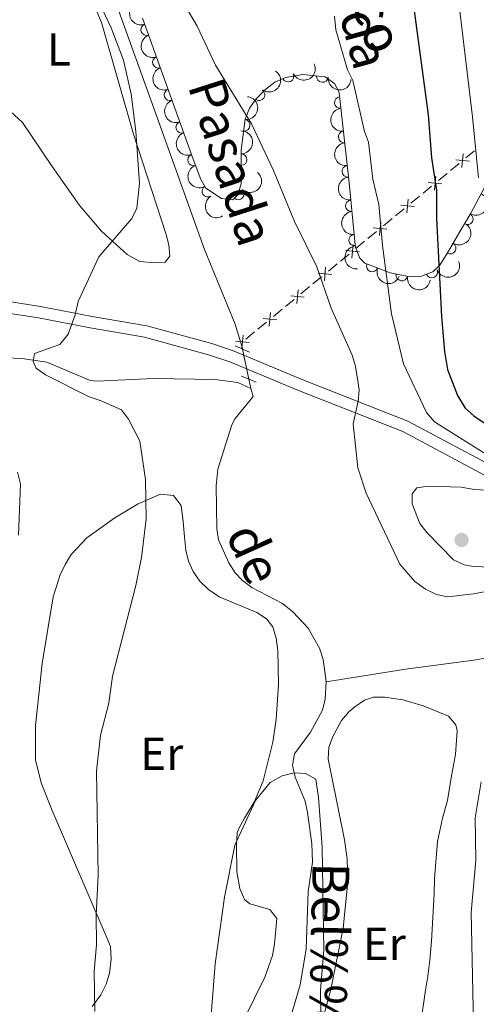
# Model space of a CAD drawing. Units: metres. Extents: x 648439 to 655366, y 730235 to 735013.
# Drawn here: x 649721 to 649820, y 732642 to 732856 of the extents above; entities that cross this region are included whole.
import ezdxf
from ezdxf.enums import TextEntityAlignment as Align

# ---------------------------------------------------------------- set-up
doc = ezdxf.new("R2010")
doc.units = ezdxf.units.M
doc.header["$MEASUREMENT"] = 0
for name, pattern in [('DGN Style 2', [77.34873373525558, 46.40924024115335, -30.93949349410223]), ('DGN Style 3', [108.2882272293578, 77.34873373525558, -30.93949349410223]), ('DGN Style 5', [54.1441136146789, 23.20462012057667, -30.93949349410223])]:
    doc.linetypes.add(name, pattern=pattern)
for name, color, linetype, lineweight in [('Edificios construcciones cerramientos', 7, 'Continuous', 5), ('Entidades rústicas y varios', 7, 'Continuous', 5), ('Hidrografía', 7, 'Continuous', 5), ('Relieve y altimetría', 7, 'Continuous', 5), ('Textos de rotulación', 7, 'Continuous', 5), ('Viales y ferrocarril', 7, 'Continuous', 5)]:
    doc.layers.add(name, color=color, linetype=linetype, lineweight=lineweight)
doc.styles.add('Style-Arial Narrow', font='txt')
doc.styles.add('Style-timesi', font='timesi.shx', dxfattribs={"bigfont": 'timesibig.shx'})

# ---------------------------------------------------------------- blocks, each defined once
blk = doc.blocks.new('5PATER')
at = {"layer": 'Relieve y altimetría', "linetype": 'Continuous', "lineweight": 5}
h = blk.add_hatch(color=250, dxfattribs=at)
edge = h.paths.add_edge_path()
edge.add_ellipse((0, 0), major_axis=(-1.095731442945027, -1.110710700472634), ratio=0.9994222409660319, start_angle=0, end_angle=360)

msp = doc.modelspace()

# ---------------------------------------------------------------- linework, layer by layer
at = {"layer": 'Edificios construcciones cerramientos', "color": 250, "linetype": 'Continuous', "lineweight": 5}
for p, q in [((649817.4053839247, 732825.6155936995, 631.9465097090003), (649819.2686679219, 732827.1496549957, 632.598298543962)), ((649814.05147273, 732822.8542833664, 630.7732898060696), (649815.9147567269, 732824.3883446627, 631.4250786410312)), ((649811.4428751341, 732820.7065975519, 629.8607854371234), (649813.306159131, 732822.2406588481, 630.512574272085)), ((649808.0889639391, 732817.9452872188, 628.6875655341926), (649809.9522479363, 732819.4793485152, 629.3393543691542)), ((649805.4803663432, 732815.7976014041, 627.7750611652464), (649807.3436503403, 732817.3316627005, 628.426850000208)), ((649802.1264551484, 732813.0362910712, 626.6018412623157), (649803.9897391456, 732814.5703523674, 627.2536300972772)), ((649799.5178575525, 732810.8886052566, 625.6893368933695), (649801.3811415497, 732812.4226665527, 626.341125728331)), ((649796.1639463578, 732808.1272949236, 624.5161169904387), (649798.0272303547, 732809.6613562198, 625.1679058254002)), ((649793.5553487618, 732805.979609109, 623.6036126214925), (649795.4186327588, 732807.5136704051, 624.2554014564541)), ((649790.2014375669, 732803.2182987758, 622.4303927185617), (649792.0647215641, 732804.7523600722, 623.0821815535234)), ((649787.5928399712, 732801.0706129612, 621.5178883496155), (649789.4561239681, 732802.6046742576, 622.1696771845772)), ((649784.2389287762, 732798.3093026283, 620.3446684466848), (649786.1022127734, 732799.8433639244, 620.9964572816464)), ((649781.6303311803, 732796.1616168136, 619.4321640777385), (649783.4936151775, 732797.69567811, 620.0839529127002)), ((649778.2764199856, 732793.4003064807, 618.2589441748078), (649780.1397039825, 732794.9343677768, 618.9107330097694)), ((649775.6678223896, 732791.252620666, 617.3464398058616), (649777.5311063866, 732792.7866819622, 617.9982286408232)), ((649772.3139111949, 732788.4913103331, 616.1732199029308), (649774.1771951918, 732790.0253716293, 616.8250087378924)), ((649769.705313599, 732786.3436245185, 615.2607155339846), (649771.5685975959, 732787.8776858146, 615.9125043689462))]:
    msp.add_line(p, q, dxfattribs=at)
at = {"layer": 'Edificios construcciones cerramientos', "color": 250, "linetype": 'Continuous', "lineweight": 5, "flags": 128}
for points, elevation in [([(649815.1821346683, 732825.1437026178), (649818.1381360504, 732824.8572487326)], 631.6857941750158), ([(649816.803362302, 732826.4784763663), (649816.5169084168, 732823.5224749842)], 631.6857941750158), ([(649810.8408535114, 732821.5694802187), (649810.5543996261, 732818.6134788366)], 629.6000699031388), ([(649809.2196258777, 732820.2347064703), (649812.1756272598, 732819.948252585)], 629.6000699031388), ([(649804.8783447207, 732816.6604840711), (649804.5918908352, 732813.704482689)], 627.5143456312618), ([(649803.2571170868, 732815.3257103227), (649806.2131184691, 732815.0392564372)], 627.5143456312618), ([(649797.2946082961, 732810.4167141749), (649800.2506096782, 732810.1302602896)], 625.4286213593849), ([(649798.9158359298, 732811.7514879233), (649798.6293820445, 732808.7954865412)], 625.4286213593849), ([(649792.9533271391, 732806.8424917758), (649792.6668732539, 732803.8864903937)], 623.3428970875079), ([(649791.3320995055, 732805.5077180273), (649794.2881008876, 732805.2212641421)], 623.3428970875079), ([(649786.9908183485, 732801.9334956282), (649786.704364463, 732798.9774942461)], 621.257172815631), ([(649785.3695907148, 732800.5987218798), (649788.3255920969, 732800.3122679945)], 621.257172815631), ([(649779.4070819239, 732795.6897257322), (649782.363083306, 732795.4032718467)], 619.171448543754), ([(649781.0283095576, 732797.0244994806), (649780.7418556723, 732794.0684980983)], 619.171448543754), ([(649775.0658007669, 732792.1155033328), (649774.7793468817, 732789.1595019507)], 617.085724271877), ([(649773.4445731333, 732790.7807295844), (649776.4005745153, 732790.4942756991)], 617.085724271877), ([(649769.1032919763, 732787.2065071852), (649768.816838091, 732784.2505058032)], 615), ([(649767.4820643426, 732785.8717334368), (649770.4380657247, 732785.5852795516)], 615)]:
    msp.add_lwpolyline(points, dxfattribs=dict(at, elevation=elevation))
at = {"layer": 'Entidades rústicas y varios', "color": 92, "linetype": 'Continuous', "lineweight": 5}
for points in [[(649718.7, 732883.5, 619.8100000000001), (649720.81, 732882.0800000001, 619.62), (649722.56, 732880.3500000001, 619.3100000000001), (649726.3, 732875.03, 618.99), (649733.53, 732864.95, 616.13), (649735.95, 732860.75, 615.41), (649738.3899999999, 732854.9099999999, 615.36), (649745.3500000001, 732830.73, 615.36), (649752.3200000001, 732809.1799999999, 615.36), (649752.99, 732806.75, 615.1), (649753.23, 732804.29, 614.8100000000001), (649752.19, 732803, 614.8100000000001), (649749.98, 732802.8500000001, 614.8100000000001), (649746.71, 732803.1499999999, 614.8100000000001), (649744, 732804.6200000001, 615.36), (649738.3899999999, 732809.71, 615.89), (649733.69, 732815.1799999999, 616.48), (649727.72, 732823.71, 618.14), (649721.27, 732833.28, 619.26), (649715.23, 732838.78, 620.91)], [(649736.3600000001, 732641.6799999999, 613.76), (649738.28, 732644.25, 613.7), (649739.4099999999, 732646.5700000001, 613.7), (649740.1100000001, 732648.8900000001, 613.7), (649740.53, 732652.04, 613.7), (649740.3700000001, 732654.72, 613.7), (649739.3999999999, 732656.9199999999, 614.25), (649727.71, 732684.1699999999, 616.58), (649725.3300000001, 732690.1599999999, 617.03), (649724.1300000001, 732695.1200000001, 617.46), (649724.1000000001, 732702.6100000001, 618.0500000000001), (649725.53, 732716.04, 618.14), (649727.96, 732730.44, 618.14), (649729.48, 732735.23, 618.14), (649730.52, 732737.47, 618.14), (649731.8600000001, 732739.6599999999, 618), (649735.21, 732743.29, 617.13), (649741.3200000001, 732747.5900000001, 615.61), (649746.3400000001, 732750.6100000001, 615.36), (649751.1799999999, 732752.74, 615.36), (649754, 732752.44, 614.85), (649755.6599999999, 732750.25, 614.39), (649756.1300000001, 732746.75, 614.25), (649756.4199999999, 732743.49, 613.7), (649756.7, 732740.5800000001, 613.7), (649757.28, 732738.1799999999, 613.42), (649758.29, 732735.94, 613.14), (649759.72, 732733.8900000001, 613.15), (649761.6300000001, 732732.0900000001, 612.6), (649763.8899999999, 732730.45, 612.58), (649772.0800000001, 732727.0700000001, 612.58), (649774.1799999999, 732725.69, 612.58), (649775.51, 732723.98, 612.58), (649776.25, 732721.54, 612.58), (649776.6399999999, 732718.8600000001, 612.58), (649776.79, 732711.4299999999, 612.36), (649776.29, 732703.98, 611.84), (649775.55, 732699.01, 611.44), (649773.48, 732690.6000000001, 610.92), (649771.5700000001, 732686.1300000001, 610.92), (649769.4199999999, 732682.48, 610.36), (649768.1799999999, 732680.29, 610.38), (649767.8400000001, 732679.31, 610.36), (649767.6300000001, 732676.8400000001, 609.97), (649767.74, 732670.8999999999, 609.8100000000001), (649768.3800000001, 732667.3, 609.8100000000001), (649769.3999999999, 732664.8600000001, 609.8100000000001), (649770.53, 732663.95, 609.8100000000001), (649774.8700000001, 732662.74, 609.25), (649776.4099999999, 732660.78, 609.25), (649775.9199999999, 732655.1799999999, 609.25), (649775.47, 732652.74, 609.25), (649773.8300000001, 732648.04, 609.25), (649769.31, 732638.94, 609.25)], [(649785.51, 732635.77, 610.69), (649788.1000000001, 732645.4099999999, 611.46), (649790.79, 732658.6799999999, 611.47), (649791.78, 732668.69, 611.47), (649791.6200000001, 732673.72, 611.47), (649791.06, 732677.8200000001, 611.47), (649788.1499999999, 732692.1200000001, 611.47), (649787.51, 732695.3700000001, 610.92), (649787.7, 732697.8200000001, 610.92), (649788.49, 732700.05, 610.92), (649790.4099999999, 732703.7, 610.92), (649792.01, 732705.5700000001, 611.24), (649793.28, 732706.6599999999, 611.47), (649795.4199999999, 732708.0800000001, 611.4300000000001), (649797.3300000001, 732708.7, 611.47), (649799.8, 732708.73, 611.82), (649803.74, 732708.1499999999, 612.33), (649808.0900000001, 732706.8600000001, 612.88), (649813.6000000001, 732704.6499999999, 613.7), (649815.23, 732702.72, 614.14), (649815.52, 732701.4199999999, 614.25), (649815.1300000001, 732696.28, 614.25), (649814.27, 732691.72, 613.7), (649813.4199999999, 732686.3400000001, 613.7), (649812.3200000001, 732682.48, 613.14), (649811.26, 732677.4299999999, 613.14), (649810.55, 732669.3900000001, 613.14), (649810.49, 732666.1300000001, 612.58), (649809.96, 732655.8500000001, 612.58), (649809.56, 732651.76, 612.03), (649809.1499999999, 732648.25, 612.03), (649808.6100000001, 732645.21, 611.47), (649807.5700000001, 732637.74, 611.47)]]:
    msp.add_polyline3d(points, dxfattribs=at)
at = {"layer": 'Entidades rústicas y varios', "color": 92, "linetype": 'DGN Style 3', "lineweight": 5}
msp.add_polyline3d([(649823.1799999999, 732822.3900000001, 629.36), (649818.46, 732813.6400000001, 629.2), (649815.94, 732809.3200000001, 628.8000000000001), (649813.3800000001, 732805.03, 627.59), (649811.71, 732802.3700000001, 626.0600000000001), (649810.2, 732800.8999999999, 624.75), (649807.53, 732799.8700000001, 623.36), (649805.3, 732799.8300000001, 622.25), (649800.94, 732800.6699999999, 620.0500000000001), (649795.51, 732802.75, 617.24), (649794.3899999999, 732803.8600000001, 616.69), (649793.46, 732806.21, 616.59), (649793.28, 732807.45, 616.69), (649792.05, 732820.1799999999, 617.33), (649789.9099999999, 732839.7, 617.85), (649789, 732841.6599999999, 617.8000000000001), (649786.8800000001, 732843.1300000001, 617.54), (649782.05, 732843.69, 617.03), (649778.25, 732843.01, 616.69), (649776, 732841.97, 616.4300000000001), (649773.99, 732840.47, 616.16), (649771.9299999999, 732838.3600000001, 616.0600000000001), (649770.48, 732836.3300000001, 616.14), (649769.53, 732834, 616.13), (649768.71, 732827.23, 615.58), (649768.71, 732820, 615.58), (649767.9199999999, 732817.5800000001, 615.58), (649766.8999999999, 732816.47, 615.58), (649764.4299999999, 732816.8, 615.58), (649761.03, 732819.06, 615.58), (649759.95, 732820.9099999999, 615.58), (649758.25, 732825.31, 615.58), (649747.28, 732855.8999999999, 616.12)], dxfattribs=at)
at = {"layer": 'Entidades rústicas y varios', "color": 92, "linetype": 'Continuous', "lineweight": 5, "extrusion": (0.2045409817143274, -0.09609437348428593, 0.9741297953476231)}
msp.add_arc((939585.845447551, -269166.4825897551, 63076.23319671681), 2.516055640060342, 45.36446333574663, 225.9090503451192, dxfattribs=at)
at = {"layer": 'Entidades rústicas y varios', "color": 92, "linetype": 'Continuous', "lineweight": 5}
for centre, radius, start, end in [((649748.2058473139, 732853.376058986, 616.0960773748222), 1.250091938746998, 110.6947021643075, 289.9082565833029), ((649750.7372292839, 732846.3172645953, 615.9714696935253), 1.250091938746998, 110.6947021643075, 289.9082565833029), ((649778.8352035135, 732843.3019877367, 616.6275958074892), 1.250091938746999, 205.7735905125022, 24.98714493149757), ((649786.282538896, 732843.218911848, 617.3457093958002), 1.250091938746999, 174.3527010570457, 353.5662554760411), ((649753.2686112537, 732839.2584702047, 615.8468620122283), 1.250091938746998, 110.6947021643075, 289.9082565833029), ((649772.5627191577, 732839.2793736081, 616.0642574344089), 1.250091938746999, 235.428483747386, 54.64203816638141), ((649790.1616725023, 732837.5833998206, 617.8266235459431), 1.250091938746998, 97.22257816403857, 276.436132583034), ((649769.3466792312, 732832.6487420462, 615.9193271487873), 1.250091938746998, 264.059989409913, 83.27354382890847), ((649755.7999932237, 732832.199675814, 615.7222543309313), 1.250091938746998, 110.6947021643075, 289.9082565833029), ((649790.9787225821, 732830.1306813362, 617.6280880125447), 1.250091938746998, 97.22257816403857, 276.436132583034), ((649758.3313751935, 732825.1408814231, 615.5976466496343), 1.250091938746998, 110.6947021643075, 289.9082565833029), ((649768.690489701, 732825.1996439218, 615.58), 1.250091938746999, 270.9661615393604, 90.17971595835579), ((649791.7957726619, 732822.6779628517, 617.4295524791463), 1.250091938746998, 97.22257816403857, 276.436132583034), ((649761.4639681589, 732818.3553271464, 615.58), 1.250091938746999, 121.2418513162488, 300.4554057352441), ((649768.071628172, 732817.7738418458, 615.58), 1.250091938746999, 228.3856707560167, 47.59922517501214), ((649792.5486772126, 732815.2217576047, 617.1431149800344), 1.250091938746999, 96.48507107556975, 275.6986254945651), ((649817.6955676908, 732812.3682654323, 628.9814703523958), 1.250091938746998, 240.7097243758311, 59.92327879482654), ((649793.2690827216, 732807.7658534329, 616.7682698370618), 1.250091938746999, 96.48507107556975, 275.6986254945651), ((649813.9874479854, 732806.0342450305, 627.5533966559159), 1.250091938746998, 238.8447559866281, 58.05831040562355), ((649797.0846044542, 732802.1677293214, 617.4478253614396), 1.250091938746999, 160.0064691566234, 339.2200235756188), ((649803.5067508928, 732800.1953574526, 620.7246132391023), 1.250091938746999, 170.061139494126, 349.2746939131214), ((649810.0079575505, 732800.8468279073, 624.0471966324001), 1.250091938746999, 202.0611695645615, 21.27472398355699)]:
    msp.add_arc(centre, radius, start, end, dxfattribs=at)
at = {"layer": 'Entidades rústicas y varios', "color": 92, "linetype": 'Continuous', "lineweight": 5, "extrusion": (0.2053816602761356, -0.09428422687924148, 0.9741297953476229)}
for centre in [(937102.3078560114, -277244.3518681267, 64950.19795598228), (937096.9488510534, -277249.4898508994, 64951.2620043308), (937091.5898460952, -277254.6278336721, 64952.32605267932), (937086.2308411371, -277259.7658164448, 64953.39010102781), (937080.871836179, -277264.9037992177, 64954.45414937635)]:
    msp.add_arc(centre, 2.516055640060341, 45.36446333574665, 225.9090503451193, dxfattribs=at)
at = {"layer": 'Entidades rústicas y varios', "color": 92, "linetype": 'Continuous', "lineweight": 5, "extrusion": (-0.03953555364963856, 0.2225041163970115, 0.974129795347623)}
msp.add_arc((-767960.7617332973, -592001.4716755294, 137970.953963033), 2.516055640060342, 45.36446333574663, 225.9090503451192, dxfattribs=at)
at = {"layer": 'Entidades rústicas y varios', "color": 92, "linetype": 'Continuous', "lineweight": 5, "extrusion": (0.07573216356294572, 0.212922007359675, 0.9741297953476229)}
msp.add_arc((-366623.659052925, -884586.030136046, 205848.4883898205), 2.516055640060341, 45.36446333574666, 225.9090503451193, dxfattribs=at)
at = {"layer": 'Entidades rústicas y varios', "color": 92, "linetype": 'Continuous', "lineweight": 5, "extrusion": (0.1756275283510288, 0.1422185399352237, 0.974129795347623)}
msp.add_arc((160605.8048965652, -941039.0613928922, 218945.815312751), 2.516055640060343, 45.36446333574663, 225.9090503451192, dxfattribs=at)
at = {"layer": 'Entidades rústicas y varios', "color": 92, "linetype": 'Continuous', "lineweight": 5, "extrusion": (-0.1413194451591099, 0.1763517968037739, 0.974129795347623)}
msp.add_arc((-965320.6725727171, -161125.4403251898, 38011.48528554515), 2.516055640060342, 45.36446333574663, 225.9090503451193, dxfattribs=at)
at = {"layer": 'Entidades rústicas y varios', "color": 92, "linetype": 'Continuous', "lineweight": 5, "extrusion": (0.1777646432165541, -0.139538071643869, 0.974129795347623)}
for centre in [(977668.0748133793, -56981.53908953932, 13853.00547134707), (977662.716946837, -56986.69269373047, 13853.9972525503), (977657.3590802946, -56991.84629792155, 13854.98903375355)]:
    msp.add_arc(centre, 2.516055640060342, 45.36446333574665, 225.9090503451193, dxfattribs=at)
at = {"layer": 'Entidades rústicas y varios', "color": 92, "linetype": 'Continuous', "lineweight": 5, "extrusion": (-0.1614992940170629, 0.1580794732025272, 0.974129795347623)}
msp.add_arc((-978216.6379645476, -46880.20107747038, 11507.28064960641), 2.516055640060342, 45.36446333574665, 225.9090503451193, dxfattribs=at)
at = {"layer": 'Entidades rústicas y varios', "color": 92, "linetype": 'Continuous', "lineweight": 5, "extrusion": (-0.01195580547251382, 0.2256727731284872, 0.9741297953476229)}
msp.add_arc((-687630.0066948904, -679237.2439173565, 158208.3624829336), 2.516055640060342, 45.36446333574666, 225.9090503451193, dxfattribs=at)
at = {"layer": 'Entidades rústicas y varios', "color": 92, "linetype": 'Continuous', "lineweight": 5, "extrusion": (0.2191698751939525, -0.05509725604297852, 0.9741297953476231)}
msp.add_arc((869117.3526464403, -439673.2814560372, 102631.7023361236), 2.516055640060342, 45.36446333574665, 225.9090503451193, dxfattribs=at)
at = {"layer": 'Entidades rústicas y varios', "color": 92, "linetype": 'Continuous', "lineweight": 5, "extrusion": (-0.05984801640506689, 0.2179205285152758, 0.974129795347623)}
msp.add_arc((-820687.6309966729, -520590.2362943449, 121417.4571907043), 2.516055640060341, 45.36446333574664, 225.9090503451193, dxfattribs=at)
at = {"layer": 'Entidades rústicas y varios', "color": 92, "linetype": 'Continuous', "lineweight": 5, "extrusion": (0.1759538425522816, -0.1418146223317087, 0.9741297953476229)}
for centre in [(978325.8996920459, -44733.8376906527, 11010.94849482614), (978320.5466456278, -44739.02654292143, 11011.7674613555)]:
    msp.add_arc(centre, 2.516055640060342, 45.36446333574664, 225.9090503451193, dxfattribs=at)
at = {"layer": 'Entidades rústicas y varios', "color": 92, "linetype": 'Continuous', "lineweight": 5, "extrusion": (-0.05272428935301753, 0.2197527954957968, 0.9741297953476231)}
msp.add_arc((-802851.0985788871, -546327.0654814945, 127386.701452959), 2.516055640060342, 45.36446333574664, 225.9090503451193, dxfattribs=at)
at = {"layer": 'Entidades rústicas y varios', "color": 92, "linetype": 'Continuous', "lineweight": 5, "extrusion": (0.2053898071659813, 0.09426647828533344, 0.974129795347623)}
msp.add_arc((394954.2350017417, -872916.2215773377, 203142.0409688008), 2.516055640060343, 45.36446333574666, 225.9090503451193, dxfattribs=at)
at = {"layer": 'Entidades rústicas y varios', "color": 92, "linetype": 'Continuous', "lineweight": 5, "extrusion": (0.08935965825758466, 0.2075716582100888, 0.974129795347623)}
msp.add_arc((-307093.8478025417, -905825.9758455697, 210783.5792346305), 2.516055640060342, 45.36446333574662, 225.9090503451192, dxfattribs=at)
at = {"layer": 'Entidades rústicas y varios', "color": 92, "linetype": 'Continuous', "lineweight": 5, "extrusion": (0.1857775759863522, 0.128677247703832, 0.974129795347623)}
msp.add_arc((232410.6816058403, -926681.6196102735, 215618.488056918), 2.516055640060342, 45.36446333574666, 225.9090503451193, dxfattribs=at)
at = {"layer": 'Hidrografía', "color": 142, "linetype": 'DGN Style 5', "lineweight": 5}
msp.add_line((649768.9299999999, 732784.1699999999, 612.47), (649770.3400000001, 732777.6200000001, 612.1), dxfattribs=at)
at = {"layer": 'Hidrografía', "color": 142, "linetype": 'DGN Style 3', "lineweight": 15}
msp.add_line((649770.3400000001, 732777.6200000001, 612.1), (649770.77, 732775.6400000001, 611.99), dxfattribs=at)
for points in [[(649728.2, 732894.8900000001, 615.41), (649728.49, 732892.55, 615.27), (649739.52, 732864.8300000001, 614.13), (649748.8300000001, 732839, 614.69), (649760.76, 732805.75, 613.57), (649767.3999999999, 732789.53, 612.79), (649768.8, 732784.76, 612.5), (649768.9299999999, 732784.1699999999, 612.47)], [(649717.6100000001, 732782.25, 615.44), (649721.1699999999, 732782.1400000001, 615), (649726.55, 732781.3300000001, 614.22), (649735.8200000001, 732777.3900000001, 613.67), (649737.29, 732777.23, 613.66), (649749.74, 732777.79, 613.66), (649762.96, 732777.56, 612.67), (649767.9199999999, 732776.9299999999, 612.21), (649770.77, 732775.6400000001, 611.99)], [(649770.77, 732775.6400000001, 611.99), (649771.29, 732773.8500000001, 611.9300000000001), (649767.3600000001, 732769.1300000001, 612.01), (649766.6300000001, 732767.74, 611.99), (649763.6399999999, 732758.1200000001, 611.51), (649763.28, 732754.52, 611.44), (649763.4299999999, 732745.27, 611.44), (649763.8, 732742.8300000001, 611.3000000000001), (649766.04, 732737.8300000001, 610.88), (649767.3800000001, 732735.7, 610.88), (649768.95, 732733.98, 610.88), (649770.99, 732732.52, 610.88), (649777.6300000001, 732729.01, 610.88), (649779.8500000001, 732727.22, 610.73), (649783.22, 732723.6699999999, 610), (649785.6300000001, 732719.3600000001, 609.59), (649786.45, 732716.9299999999, 609.4300000000001), (649787.1300000001, 732712.0700000001, 609.22)], [(649883.52, 732742.8200000001, 617.77), (649880.6599999999, 732742.8900000001, 617.74), (649875.6300000001, 732744.02, 617.74), (649873.1300000001, 732743.95, 617.74), (649869.3500000001, 732742.5800000001, 617.64), (649860.75, 732737.77, 616.29), (649846.71, 732728.1300000001, 615), (649840.1300000001, 732723.8300000001, 614.13), (649835.8, 732721.3800000001, 613.5500000000001), (649830.95, 732719.3, 613.14), (649826.1200000001, 732717.98, 613), (649819.1300000001, 732716.78, 612.74), (649804.3200000001, 732714.8, 611.4300000000001), (649787.1300000001, 732712.0700000001, 609.22)], [(649787.1300000001, 732712.0700000001, 609.22), (649786.8899999999, 732708.3300000001, 609.21), (649786.27, 732705.8900000001, 609.21), (649783.72, 732701.1200000001, 609.21), (649780.23, 732696.44, 609.21), (649779.8300000001, 732694, 609.21), (649780.3500000001, 732691.4299999999, 609.21), (649782.53, 732686.1599999999, 609.21), (649783.05, 732683.71, 609.21), (649784, 732676.9199999999, 609.21), (649784.1699999999, 732673.01, 609.21), (649783.21, 732666.5900000001, 609.77), (649782.74, 732654.1400000001, 608.66), (649781.4299999999, 732646.3900000001, 608.36), (649778.8600000001, 732637.49, 608.01), (649775.1300000001, 732630.8200000001, 607.76), (649773.3600000001, 732626.22, 607.58), (649773.1200000001, 732620.1599999999, 607.1800000000001), (649773.73, 732611.27, 606.99), (649780.99, 732576.7, 606.46)]]:
    msp.add_polyline3d(points, dxfattribs=at)
at = {"layer": 'Relieve y altimetría', "color": 30, "linetype": 'Continuous', "lineweight": 5, "flags": 128}
for points, elevation in [([(649813.45, 732879.21), (649818.8200000001, 732834.48), (649820.1399999999, 732821.24)], 630), ([(649736.98, 732640.6000000001), (649736.8400000001, 732649.3500000001), (649737.3200000001, 732655.05), (649737.23, 732661.6000000001), (649737.6699999999, 732670.06), (649737.3, 732692.8), (649738.1699999999, 732700.52), (649739.98, 732707.4099999999), (649740.76, 732713.26), (649745.8500000001, 732732.9299999999), (649747.05, 732739.01), (649748.0700000001, 732747.3300000001), (649747.94, 732755.9299999999), (649746.72, 732764.2), (649744.23, 732768.99), (649742.75, 732771), (649738.3400000001, 732772.97), (649735.7, 732773.81), (649726.3, 732778.6100000001), (649724.23, 732780.03), (649723.6300000001, 732781.48), (649723.8899999999, 732783.23), (649729.3800000001, 732785.1200000001), (649731.2, 732787.4099999999), (649732.72, 732791.5800000001), (649733.3300000001, 732794.46), (649737.8300000001, 732804.1599999999), (649744.99, 732812.4299999999), (649746.1000000001, 732814.6799999999), (649746.6100000001, 732820.04), (649745.8500000001, 732831.3999999999), (649744.8600000001, 732839.3999999999), (649743.1399999999, 732846.79), (649740.49, 732853.77), (649730.8400000001, 732874.31)], 615), ([(649756.48, 732858.6799999999), (649759.1300000001, 732854.1499999999), (649763.1100000001, 732845.6699999999), (649770.8899999999, 732832.97), (649775.72, 732822.8300000001), (649780.27, 732811.8300000001), (649785.0900000001, 732802.01), (649788.1499999999, 732793.02), (649792.75, 732782.8500000001), (649793.47, 732780.4299999999), (649794.27, 732775.3300000001), (649794.02, 732772.8700000001), (649792.9199999999, 732767.9299999999), (649793.96, 732758.4299999999), (649795.8, 732752.9199999999), (649803.04, 732737.5800000001), (649806.3, 732733.81), (649808.6599999999, 732732.1400000001), (649811.02, 732731.01), (649813.47, 732730.45), (649819.04, 732731.1100000001), (649827.47, 732732.73)], 615), ([(649788.8800000001, 732856.28), (649789.22, 732853.3700000001), (649791.69, 732844.6699999999), (649792.8999999999, 732842.3600000001), (649795.4099999999, 732831.3200000001)], 620), ([(649795.4099999999, 732831.3200000001), (649796.28, 732828.97), (649797.24, 732820.99), (649798.55, 732815.52), (649799.3, 732806.6100000001), (649801.29, 732791.77), (649803.8899999999, 732780.95), (649808.8800000001, 732770.4199999999), (649810.55, 732768.4199999999), (649821.6100000001, 732761.49)], 620), ([(649720.45, 732743.8200000001), (649720.8500000001, 732754.9099999999), (649720.23, 732757.52)], 620), ([(649825.6699999999, 732753.3999999999), (649819.25, 732753.73), (649816.3300000001, 732754.27), (649809.19, 732754.44), (649806.72, 732754.1100000001), (649805.71, 732752.78), (649805.75, 732750.6000000001), (649807.4199999999, 732746.3999999999), (649808.9099999999, 732744.3900000001), (649814.69, 732738.5), (649816.98, 732737.4299999999), (649818.6499999999, 732737.1100000001), (649824.3400000001, 732736.76)], 620), ([(649762.0800000001, 732638.96), (649763.05, 732650.9299999999), (649765.0700000001, 732665.4099999999), (649767.3, 732676.6499999999), (649771.8, 732686.3500000001), (649774.9299999999, 732690.24), (649777.55, 732691.69), (649780.1599999999, 732692.3200000001), (649782.6499999999, 732692.1799999999), (649784.8500000001, 732690.94), (649785.47, 732687), (649786.24, 732676.23), (649786.6100000001, 732653.94), (649785.8899999999, 732645.3200000001), (649785.97, 732639.3500000001)], 610), ([(649820.71, 732690.3600000001), (649819.3899999999, 732682.6000000001), (649819.53, 732673.4299999999), (649818.55, 732662.05), (649819.79, 732603.47)], 615)]:
    msp.add_lwpolyline(points, dxfattribs=dict(at, elevation=elevation))
at = {"layer": 'Relieve y altimetría', "color": 30, "linetype": 'Continuous', "lineweight": 25, "elevation": 625, "flags": 128}
msp.add_lwpolyline([(649805.53, 732862.3800000001), (649809.19, 732834.8999999999), (649809.9199999999, 732825.5800000001), (649811, 732818.5800000001), (649811.01, 732812.48), (649812.0800000001, 732791.22), (649812.78, 732783.6499999999), (649813.4299999999, 732779.73), (649815.55, 732774.0800000001), (649817.21, 732771.3300000001), (649819.0900000001, 732769.69), (649822.23, 732767.6300000001), (649825.1499999999, 732766.8), (649827.4199999999, 732766.6300000001)], dxfattribs=at)
at = {"layer": 'Viales y ferrocarril', "color": 1, "linetype": 'DGN Style 2', "lineweight": 5}
for p, q in [((649767.3500000001, 732784.8400000001, 612.39), (649770.51, 732783.51, 612.5500000000001)), ((649768.76, 732778.29, 612.02), (649771.9199999999, 732776.96, 612.1800000000001))]:
    msp.add_line(p, q, dxfattribs=at)
at = {"layer": 'Viales y ferrocarril', "color": 250, "linetype": 'DGN Style 3', "lineweight": 5}
msp.add_polyline3d([(649707.56, 732796.1000000001, 618.75), (649725.1499999999, 732793.3999999999, 616.26), (649736.3999999999, 732791.2, 614.92), (649748.26, 732789.22, 613.8100000000001), (649762.3200000001, 732785.3400000001, 612.98), (649767.1300000001, 732783.73, 612.44), (649782.03, 732777.49, 613.21), (649804.8, 732768.5700000001, 616.71), (649824.52, 732758.06, 619.9300000000001)], dxfattribs=at)
at = {"layer": 'Viales y ferrocarril', "color": 250, "linetype": 'Continuous', "lineweight": 5}
msp.add_polyline3d([(649707.24, 732793.6200000001, 618.75), (649724.72, 732790.9299999999, 616.26), (649735.95, 732788.74, 614.92), (649747.72, 732786.77, 613.8100000000001), (649761.5900000001, 732782.94, 612.98), (649766.25, 732781.3800000001, 612.44), (649781.0900000001, 732775.1699999999, 613.21), (649803.75, 732766.3, 616.71), (649823.47, 732755.79, 619.9300000000001)], dxfattribs=at)

# ---------------------------------------------------------------- block references
at = {"layer": 'Relieve y altimetría', "color": 250, "linetype": 'Continuous', "lineweight": 5}
msp.add_blockref('5PATER', (649816.45, 732742.8, 623.03), dxfattribs=at)

# ---------------------------------------------------------------- texts
at = {"layer": 'Entidades rústicas y varios', "color": 92, "linetype": 'Continuous', "lineweight": 5, "style": 'Style-Arial Narrow'}
for s, p in [('L', (649729.1711652174, 732849.1000099999, 617.5)), ('Er', (649751.4558486047, 732696.48001, 613.45)), ('Er', (649799.6958486047, 732655.2800100001, 611.74))]:
    msp.add_text(s, height=7.000020000000001, dxfattribs=at).set_placement(p, align=Align.MIDDLE_CENTER)
at = {"layer": 'Textos de rotulación', "color": 142, "linetype": 'Continuous', "lineweight": 5, "style": 'Style-timesi'}
for s, height, rotation, p in [('Barranco', 7.99992, 290.3717499887218, (649780.4099999999, 732891.31, 620.44)), ('Pasada', 7.999860000000001, 285.1293528060919, (649783.5900000001, 732880.0800000001, 620.48)), ('Pasada', 7.9998, 287.7696166754487, (649757.05, 732841.25, 614.8100000000001)), ('de', 7.999860000000001, 294.1323805378601, (649765.25, 732744.06, 611.47)), ('Bel%%243riz', 7.99992, 268.8497286492789, (649784.1699999999, 732673.01, 609.21))]:
    msp.add_text(s, height=height, rotation=rotation, dxfattribs=at).set_placement(p)

doc.saveas('drawing.dxf')
